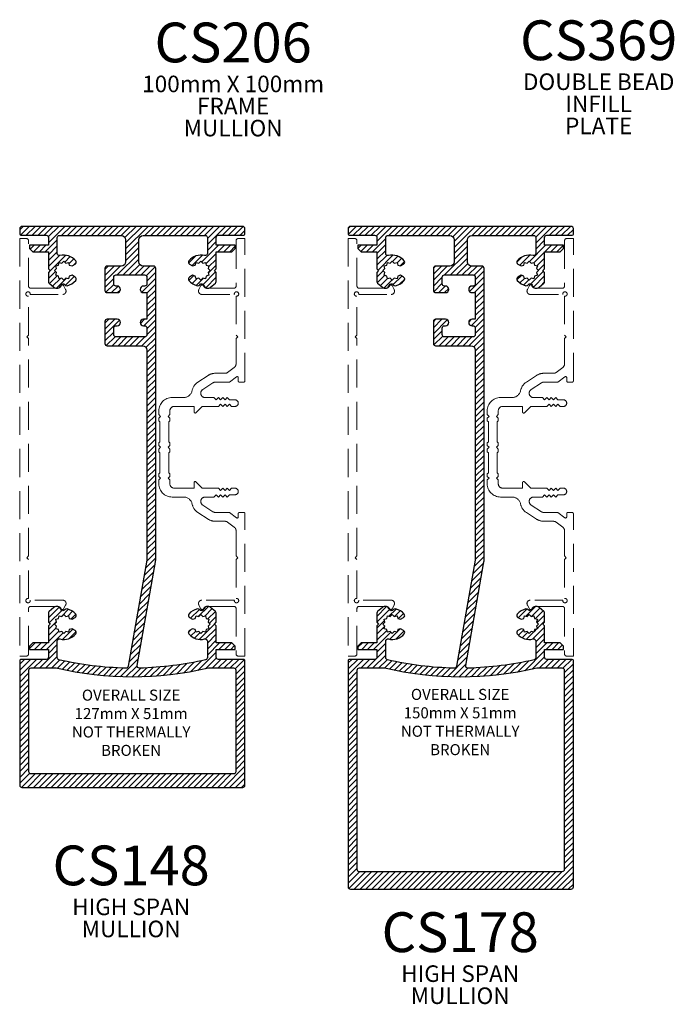
# Model space of a CAD drawing. Units: millimetres. Extents: x 0 to 746, y 3 to 523.
# Drawn here: x 219 to 367, y 3 to 226 of the extents above; entities that cross this region are included whole.
import ezdxf

# ---------------------------------------------------------------- set-up
doc = ezdxf.new("R2010")
doc.units = ezdxf.units.MM
doc.linetypes.add('DASHED2', pattern=[9.524999999999995, 6.349999999999997, -3.174999999999998])
for name, color, linetype in [('CS008', 1, 'Continuous'), ('CS009', 1, 'Continuous'), ('CS148', 1, 'Continuous'), ('CS178', 1, 'Continuous')]:
    doc.layers.add(name, color=color, linetype=linetype)
doc.layers.add('Profile_Hatch', color=14, linetype='Continuous', lineweight=5)
doc.styles.add('Title', font='swissb.ttf')
pattern_1 = [(45, (60.34191726363157, 213.8614195978426), (-0.6735192090801864, 0.6735192090801866), [])]

# ---------------------------------------------------------------- blocks, each defined once
blk = doc.blocks.new('CS008D')
at = {"layer": 'CS008', "linetype": 'DASHED2', "lineweight": 5}
blk.add_lwpolyline([(2.000000000000003, 72.65000000000005), (2.000000000000003, 81.46010205144678, -3.326523605850717), (2.389897948556499, 81.84999999999928), (9.750000000000004, 81.84999999999998, 0.5648616791361472), (10.41318059992838, 82.95027345300296), (9.943194138910437, 83.84010938120117, 0.6195989011839635), (9.406093768414717, 83.82692307692302, -0.2913361405839007), (8.500000000000005, 83.25000000000001), (2.500000000000003, 83.25000000000001, -0.4142135623730951), (2.000000000000003, 83.75000000000001), (2.000000000000003, 94.00000000000001, 0.4142135623730951), (1.500000000000004, 94.50000000000001), (5.3e-15, 94.50000000000001), (0, 5.3e-15), (1.5, 5.3e-15, 0.4142135623730951), (2, 0.5000000000000056), (2, 10.75000000000001, -0.4142135623730951), (2.5, 11.25), (8.5, 11.25, -0.2913361405839066), (9.406093768414726, 10.67307692307694, 0.6195989011839603), (9.943194138910481, 10.65989061879882), (10.41318059992839, 11.54972654699704, 0.5648616791361385), (9.749999999999998, 12.65000000000001), (2.389897948556495, 12.65000000000069, -3.326523605848318), (2, 13.03989794855514), (2, 21.84999999999996), (1.599999999999995, 22.25000000000001), (2, 22.65), (2.000000000000003, 71.84999999999998), (1.599999999999995, 72.25000000000001)], format="xyb", close=True, dxfattribs=at)
blk = doc.blocks.new('CS148')
at = {"layer": 'CS148'}
for points in [[(42.23213356621772, 88.76786643378227), (42.84820034932681, 88.93294103080004), (42.68312575230902, 89.54900781390872), (43.13411793840031, 90), (42.68312575230902, 90.45099218609109), (42.84820034932681, 91.06705896919995), (42.23213356621772, 91.2321335662175), (42.06705896920039, 91.84820034932636), (41.45099218609175, 91.68312575230856), (41.00000000000045, 92.13411793839985), (40.54900781390915, 91.68312575230856), (39.93294103080052, 91.84820034932613), (39.76786643378273, 91.2321335662175), (39.15179965067409, 91.06705896919995), (38.43826230851028, 91.4790199457748, -0.4641530866875402), (38.30297269326229, 92.23070475561168, -0.2909217230516354), (41.87500000000045, 93.38886042793115, 0.4903143948260068), (42.50000000000045, 93.87298334620732), (42.50000000000091, 97.60416360384149, 0.3486821690626281), (42.11340206185649, 98.09113380043163, 0.0516963011357494), (27.12555848376951, 99.98196064298531, 0.473080154420078), (26.62205864491671, 99.39525968969451), (30.76201938253007, 75.91637562453685, -0.043660942908508), (30.79999999999927, 75.48225518036975), (30.79999999999973, 9.5, -0.4142135623730951), (30.29999999999973, 9), (28.00000000000046, 9, 0.4142135623730951), (27.00000000000045, 8), (27.00000000000045, 3.050000000000181, 0.4142135623730951), (28.00000000000046, 2.050000000000181), (42.00000000000088, 2.049999999999954, 0.4142135623730951), (42.50000000000091, 2.549999999999954), (42.50000000000045, 6.127016653792225, 0.4903143948258308), (41.87500000000045, 6.611139572068393, -0.2909217230516388), (38.30297269326229, 7.769295244388331, -0.464153086687471), (38.43826230851028, 8.520980054224992), (39.15179965067409, 8.932941030799839), (39.76786643378273, 8.767866433782501), (39.93294103080052, 8.151799650673407), (40.54900781390915, 8.316874247691201), (41.00000000000045, 7.865882061599902), (41.45099218609175, 8.316874247691201), (42.06705896920039, 8.151799650673407), (42.23213356621772, 8.767866433782046), (42.84820034932681, 8.932941030799839), (42.68312575230902, 9.549007813908927), (43.13411793840031, 9.999999999999773), (42.68312575230902, 10.45099218609107), (42.84820034932681, 11.06705896919971), (42.23213356621772, 11.2321335662175), (42.06705896920039, 11.84820034932636), (41.45099218609129, 11.68312575230834), (41.00000000000045, 12.13411793839987), (40.54900781390915, 11.68312575230834), (39.93294103080052, 11.84820034932636), (39.76786643378273, 11.2321335662175), (39.15179965067409, 11.06705896919971), (38.43826230851028, 11.47901994577455, -0.4641530866876091), (38.30297269326229, 12.23070475561167, -0.1676203542548646), (40.25176691895558, 13.41908573399814, -0.3056146845806596), (40.77137020204371, 13.21290031209878, 0.6149430767390244), (41.65605536332259, 13.33010380622841, -0.5245939336105271), (43.24278760968673, 13.76604444311874), (44.32139380484341, 12.86098638257749, -0.2216946626429313), (44.50000000000045, 12.47796416101801), (44.50000000000045, 10.39999999999986), (44.10000000000036, 9.999999999999773), (44.50000000000045, 9.599999999999678), (44.50000000000045, 5.749999999999772), (48.05000000000018, 5.749999999999772), (48.80000000000018, 4.999999999999771), (48.80000000000018, 4.249999999999771), (44.50000000000045, 4.249999999999771), (44.50000000000045, 2.499999999999772, 0.4142135623730951), (45.00000000000045, 1.999999999999771), (50.75000000000045, 2, -0.4142135623730347), (51.00000000000045, 1.75), (51.00000000000091, 0.5, -0.4142135623730951), (50.50000000000091, 0), (0.5, 0, -0.4142135623730951), (0, 0.5), (4.547e-13, 1.750000000000454, -0.4142135623730617), (0.2500000000004547, 2.000000000000454), (6.000000000000452, 2, 0.4142135623730951), (6.500000000000452, 2.499999999999772), (6.500000000000452, 4.249999999999771), (2.200000000000271, 4.249999999999771), (2.200000000000271, 4.999999999999771), (2.950000000000271, 5.749999999999772), (6.5, 5.749999999999772), (6.500000000000452, 9.599999999999678), (6.900000000000089, 9.999999999999773), (6.500000000000452, 10.39999999999986), (6.500000000000452, 12.47796416101801, -0.2216946626429311), (6.678606195157042, 12.86098638257749), (7.757212390313722, 13.76604444311897, -0.5245939336104489), (9.343944636678316, 13.33010380622841, 0.614943076738936), (10.22862979795672, 13.21290031209878, -0.3056146845806271), (10.74823308104533, 13.41908573399791, -0.1676203542548723), (12.69702730673862, 12.23070475561167, -0.4641530866875402), (12.56173769149018, 11.47901994577478), (11.84820034932681, 11.06705896919971), (11.23213356621772, 11.2321335662175), (11.06705896920039, 11.84820034932636), (10.4509921860913, 11.68312575230834), (10.00000000000045, 12.13411793839987), (9.549007813909157, 11.68312575230834), (8.932941030800519, 11.84820034932636), (8.767866433782729, 11.2321335662175), (8.151799650674093, 11.06705896919971), (8.31687424769143, 10.45099218609107), (7.865882061600586, 9.999999999999773), (8.31687424769143, 9.549007813908927), (8.151799650674093, 8.932941030799839), (8.767866433782729, 8.767866433782046), (8.932941030800519, 8.151799650673407), (9.549007813909157, 8.316874247691201), (10.00000000000045, 7.865882061599902), (10.4509921860913, 8.316874247691201), (11.06705896920039, 8.151799650673407), (11.23213356621772, 8.767866433782501), (11.84820034932681, 8.932941030799839), (12.56173769149018, 8.520980054224992, -0.464153086687471), (12.69702730673862, 7.769295244388331, -0.2909217230516227), (9.125000000000451, 6.611139572068167, 0.490314394825866), (8.500000000000455, 6.127016653792225), (8.5, 2.549999999999954, 0.4142135623730951), (9, 2.049999999999954), (23.00000000000046, 2.049999999999954, 0.4142135623730284), (24.00000000000046, 3.049999999999727), (24.00000000000091, 7.999999999999772, 0.4142135623730951), (23.00000000000091, 8.999999999999773), (19.79999999999973, 8.999999999999773, -0.4142135623730951), (19.29999999999973, 9.499999999999773), (19.29999999999973, 14.5, -0.4142135623730951), (19.79999999999973, 15), (22.04999999999973, 15, -1), (22.04999999999973, 13.5), (21.79999999999973, 13.5, 0.4142135623730951), (21.29999999999973, 13), (21.29999999999973, 11.49999999999977, 0.4142135623730951), (21.79999999999973, 10.99999999999977), (28.29999999999973, 10.99999999999977, 0.4142135623730951), (28.79999999999973, 11.49999999999977), (28.79999999999973, 13, 0.4142135623730951), (28.29999999999973, 13.5), (28.04999999999973, 13.5, -1), (28.04999999999973, 15), (28.79999999999973, 15), (28.79999999999973, 21), (28.04999999999973, 21, -1), (28.04999999999973, 22.50000000000023), (28.29999999999973, 22.5, 0.4142135623730951), (28.79999999999973, 23), (28.79999999999973, 24.5, 0.4142135623730951), (28.29999999999973, 25), (21.79999999999973, 25, 0.4142135623730951), (21.29999999999973, 24.5), (21.29999999999973, 23, 0.4142135623730951), (21.79999999999973, 22.5), (22.04999999999973, 22.5, -1), (22.04999999999973, 21), (19.79999999999973, 21, -0.4142135623730951), (19.29999999999973, 21.5), (19.29999999999973, 26.49999999999977, -0.4142135623730951), (19.79999999999973, 26.99999999999977), (27.80000000000018, 26.99999999999977, 0.4142135623730951), (28.80000000000018, 27.99999999999978), (28.79999999999973, 75.48225518036541, 0.0436609429085111), (28.79240387650589, 75.56907926919894), (24.55991447725501, 99.57271945089607, 0.3695554152362284), (24.05766531278141, 99.98579842297043, 0.0523234675966252), (8.886597938144403, 98.09113380043095, 0.3486821690624749), (8.500000000000455, 97.60416360384102), (8.500000000000455, 93.87298334620732, 0.490314394825866), (9.125000000000451, 93.38886042793136, -0.2909217230516386), (12.69702730673862, 92.23070475561144, -0.4641530866875402), (12.56173769149018, 91.47901994577455), (11.84820034932681, 91.06705896919995), (11.23213356621772, 91.2321335662175), (11.06705896920039, 91.84820034932613), (10.4509921860913, 91.68312575230856), (10.00000000000045, 92.13411793839985), (9.549007813909157, 91.68312575230856), (8.932941030800519, 91.84820034932636), (8.767866433782729, 91.2321335662175), (8.151799650674093, 91.06705896919995), (8.31687424769143, 90.45099218609109), (7.865882061600586, 90), (8.31687424769143, 89.54900781390872), (8.151799650674093, 88.93294103080004), (8.767866433782729, 88.76786643378227), (8.932941030800519, 88.15179965067362), (9.549007813909157, 88.31687424769119), (10.00000000000045, 87.86588206160013), (10.4509921860913, 88.31687424769119), (11.06705896920039, 88.15179965067362), (11.23213356621772, 88.76786643378227), (11.84820034932681, 88.93294103080004), (12.56173769149018, 88.52098005422499, -0.464153086687263), (12.69702730673862, 87.76929524438832, -0.1676203542548718), (10.74823308104533, 86.58091426600163, -0.3056146845808074), (10.22862979795672, 86.78709968790078, 0.614943076738866), (9.343944636678316, 86.6698961937716, -0.5245939336105045), (7.757212390313722, 86.23395555688103), (6.678606195157042, 87.1390136174225, -0.2216946626429311), (6.500000000000452, 87.52203583898198), (6.500000000000452, 89.59999999999991), (6.900000000000089, 90), (6.500000000000452, 90.39999999999986), (6.5, 94.25), (2.950000000000271, 94.25), (2.200000000000271, 95), (2.200000000000271, 95.75000000000001), (6.500000000000452, 95.75000000000001), (6.500000000000452, 97.5, 0.4142135623730951), (6.000000000000452, 98), (0.25, 98, -0.4142135623730974), (0, 98.25000000000001), (4.547e-13, 126.5000000000002, -0.4142135623730951), (0.5000000000004547, 127.0000000000002), (50.5, 127.0000000000002, -0.4142135623730951), (51, 126.5000000000002), (51.00000000000091, 98.25000000000024, -0.414213562373102), (50.75000000000091, 98.00000000000023), (45.00000000000045, 98, 0.4142135623730951), (44.50000000000045, 97.5), (44.50000000000045, 95.75000000000001), (48.80000000000018, 95.75000000000001), (48.80000000000018, 95), (48.05000000000018, 94.25), (44.50000000000045, 94.25), (44.50000000000045, 90.39999999999986), (44.10000000000036, 90), (44.50000000000045, 89.59999999999991), (44.50000000000045, 87.52203583898198, -0.2216946626429311), (44.32139380484341, 87.1390136174225), (43.24278760968673, 86.23395555688103, -0.5245939336105283), (41.65605536332214, 86.6698961937716, 0.6149430767388137), (40.77137020204418, 86.78709968790052, -0.3056146845807294), (40.25176691895558, 86.58091426600141, -0.1676203542548696), (38.30297269326229, 87.76929524438832, -0.4641530866873647), (38.43826230851028, 88.52098005422476), (39.15179965067409, 88.93294103080004), (39.76786643378273, 88.76786643378227), (39.93294103080052, 88.15179965067362), (40.54900781390915, 88.31687424769119), (41.00000000000045, 87.86588206160013), (41.45099218609129, 88.31687424769119), (42.06705896920039, 88.15179965067362)], [(48.5, 100), (42.73368793961435, 100, 0.1160517706371114), (8.266312060388827, 99.99999999999979), (2.5, 100, -0.4142135623730951), (2, 100.5), (2, 123.3500000000001, -0.4142135623730951), (2.5, 123.8500000000001), (48.50000000000045, 123.8500000000001, -0.4142135623730951), (49.00000000000045, 123.3500000000001), (49, 100.5, -0.4142135623730951)]]:
    blk.add_lwpolyline(points, format="xyb", close=True, dxfattribs=at)
blk = doc.blocks.new('CS178')
at = {"layer": 'CS178'}
for points in [[(28.04999999999962, 22.50000000000023), (28.29999999999963, 22.5, 0.4142135623730951), (28.79999999999963, 23), (28.79999999999963, 24.5, 0.4142135623730951), (28.29999999999963, 25), (21.79999999999962, 25, 0.4142135623730951), (21.29999999999962, 24.5), (21.29999999999962, 23, 0.4142135623730951), (21.79999999999962, 22.5), (22.04999999999962, 22.5, -1), (22.04999999999962, 21), (19.79999999999962, 21, -0.4142135623730951), (19.29999999999962, 21.5), (19.29999999999962, 26.49999999999978, -0.4142135623730951), (19.79999999999962, 26.99999999999978), (27.79999999999985, 26.99999999999977, 0.4142135623730951), (28.79999999999985, 27.99999999999978), (28.79999999999963, 75.48225518036541, 0.043660942908512), (28.79240387650578, 75.56907926919894), (24.5599144772549, 99.57271945089607, 0.3695554152362178), (24.05766531278131, 99.98579842297043, 0.0523234675966252), (8.886597938144302, 98.09113380043095, 0.3486821690624749), (8.500000000000124, 97.60416360384102), (8.500000000000124, 93.87298334620732, 0.4903143948258616), (9.125000000000123, 93.38886042793136, -0.2909217230516372), (12.69702730673829, 92.23070475561144, -0.4641530866875447), (12.56173769149008, 91.47901994577455), (11.84820034932648, 91.06705896919995), (11.23213356621762, 91.2321335662175), (11.06705896920006, 91.84820034932613), (10.45099218609119, 91.68312575230856), (10.00000000000012, 92.13411793839985), (9.549007813908826, 91.68312575230856), (8.93294103080019, 91.84820034932636), (8.767866433782626, 91.2321335662175), (8.151799650673762, 91.06705896919995), (8.316874247691327, 90.45099218609109), (7.865882061600254, 90), (8.316874247691327, 89.54900781390872), (8.151799650673762, 88.93294103080004), (8.767866433782626, 88.76786643378227), (8.93294103080019, 88.15179965067362), (9.549007813909052, 88.31687424769119), (10.00000000000012, 87.86588206160013), (10.45099218609119, 88.31687424769119), (11.06705896920006, 88.15179965067362), (11.23213356621762, 88.76786643378227), (11.84820034932648, 88.93294103080004), (12.56173769149008, 88.52098005422499, -0.4641530866872686), (12.69702730673829, 87.76929524438832, -0.1676203542548728), (10.74823308104499, 86.58091426600163, -0.3056146845808074), (10.22862979795662, 86.78709968790078, 0.6149430767388601), (9.343944636678213, 86.6698961937716, -0.5245939336104946), (7.75721239031362, 86.23395555688103), (6.678606195156941, 87.1390136174225, -0.2216946626429296), (6.500000000000124, 87.52203583898198), (6.500000000000124, 89.59999999999991), (6.899999999999987, 90), (6.500000000000124, 90.39999999999986), (6.499999999999896, 94.25), (2.950000000000168, 94.25), (2.200000000000168, 95), (2.200000000000168, 95.75000000000001), (6.500000000000124, 95.75000000000001), (6.500000000000124, 97.5, 0.4142135623730951), (6.000000000000124, 98), (0.249999999999897, 98, -0.4142135623730951), (-1.03e-13, 98.25000000000001), (-5.33e-14, 110.1374777175606), (1.243e-13, 149.5, -0.4142135623730951), (0.5000000000001243, 150), (50.4999999999999, 150, -0.4142135623730951), (50.99999999999989, 149.5), (51.00000000000058, 98.25000000000024, -0.4142135623730951), (50.75000000000057, 98.00000000000023), (45.0000000000001, 98, 0.4142135623730951), (44.5000000000001, 97.5), (44.5000000000001, 95.75000000000001), (48.80000000000006, 95.75000000000001), (48.80000000000006, 95), (48.05000000000006, 94.25), (44.50000000000033, 94.25), (44.5000000000001, 90.39999999999986), (44.10000000000025, 90), (44.5000000000001, 89.59999999999991), (44.5000000000001, 87.52203583898198, -0.2216946626429282), (44.32139380484328, 87.1390136174225), (43.24278760968661, 86.23395555688103, -0.5245939336105372), (41.65605536332181, 86.6698961937716, 0.614943076738788), (40.77137020204385, 86.78709968790052, -0.3056146845807305), (40.25176691895524, 86.58091426600141, -0.1676203542548695), (38.30297269326197, 87.76929524438832, -0.4641530866873647), (38.43826230851018, 88.52098005422476), (39.15179965067377, 88.93294103080004), (39.76786643378264, 88.76786643378227), (39.9329410308002, 88.15179965067362), (40.54900781390904, 88.31687424769119), (41.00000000000012, 87.86588206160013), (41.45099218609121, 88.31687424769119), (42.06705896920006, 88.15179965067362), (42.2321335662176, 88.76786643378227), (42.84820034932645, 88.93294103080004), (42.68312575230891, 89.54900781390872), (43.13411793839997, 90), (42.68312575230891, 90.45099218609109), (42.84820034932645, 91.06705896919995), (42.2321335662176, 91.2321335662175), (42.06705896920006, 91.84820034932636), (41.45099218609142, 91.68312575230856), (41.00000000000012, 92.13411793839985), (40.54900781390904, 91.68312575230856), (39.9329410308002, 91.84820034932613), (39.76786643378264, 91.2321335662175), (39.15179965067377, 91.06705896919995), (38.43826230851018, 91.4790199457748, -0.464153086687548), (38.30297269326197, 92.23070475561168, -0.2909217230516348), (41.87500000000013, 93.38886042793115, 0.4903143948260026), (42.50000000000013, 93.87298334620732), (42.50000000000079, 97.60416360384149, 0.3486821690626049), (42.11340206185639, 98.09113380043163, 0.0516963011357494), (27.12555848376942, 99.98196064298531, 0.4730801544200833), (26.62205864491661, 99.39525968969451), (30.76201938252973, 75.91637562453685, -0.043660942908508), (30.79999999999917, 75.48225518036975), (30.79999999999939, 9.5, -0.4142135623730951), (30.29999999999939, 9), (28.00000000000034, 9, 0.4142135623730951), (27.00000000000035, 8), (27.00000000000035, 3.050000000000181, 0.4142135623730951), (28.00000000000034, 2.050000000000181), (42.00000000000057, 2.049999999999954, 0.4142135623730951), (42.50000000000055, 2.549999999999954), (42.50000000000009, 6.127016653792225, 0.4903143948258288), (41.87500000000009, 6.611139572068393, -0.2909217230516395), (38.30297269326195, 7.769295244388331, -0.4641530866874525), (38.43826230851016, 8.520980054224992), (39.15179965067375, 8.932941030799839), (39.76786643378261, 8.767866433782501), (39.93294103080018, 8.151799650673407), (40.54900781390904, 8.316874247691201), (41.00000000000011, 7.865882061599902), (41.45099218609139, 8.316874247691201), (42.06705896920005, 8.151799650673407), (42.2321335662176, 8.767866433782046), (42.84820034932645, 8.932941030799839), (42.68312575230891, 9.549007813908927), (43.13411793839997, 9.999999999999773), (42.68312575230891, 10.45099218609107), (42.84820034932645, 11.06705896919971), (42.2321335662176, 11.2321335662175), (42.06705896920005, 11.84820034932636), (41.45099218609117, 11.68312575230834), (41.00000000000011, 12.13411793839987), (40.54900781390904, 11.68312575230834), (39.93294103080018, 11.84820034932636), (39.76786643378261, 11.2321335662175), (39.15179965067375, 11.06705896919971), (38.43826230851016, 11.47901994577455, -0.4641530866876372), (38.30297269326195, 12.23070475561167, -0.1676203542548649), (40.25176691895524, 13.41908573399814, -0.3056146845806596), (40.77137020204339, 13.21290031209878, 0.614943076739007), (41.65605536332225, 13.33010380622841, -0.5245939336105291), (43.24278760968661, 13.76604444311874), (44.32139380484328, 12.86098638257749, -0.2216946626429298), (44.5000000000001, 12.47796416101801), (44.5000000000001, 10.39999999999986), (44.10000000000025, 9.999999999999773), (44.5000000000001, 9.599999999999678), (44.50000000000033, 5.749999999999772), (48.05000000000006, 5.749999999999772), (48.80000000000006, 4.999999999999771), (48.80000000000006, 4.249999999999771), (44.5000000000001, 4.249999999999771), (44.5000000000001, 2.499999999999772, 0.4142135623730951), (45.0000000000001, 1.999999999999771), (50.7500000000001, 2, -0.4142135623730951), (51.00000000000012, 1.75), (51.00000000000058, 0.5, -0.4142135623730951), (50.50000000000057, 0), (0.4999999999998901, 0, -0.4142135623730951), (-1.101e-13, 0.5), (3.446e-13, 1.750000000000454, -0.4142135623730951), (0.2500000000003446, 2.000000000000454), (6.000000000000117, 2, 0.4142135623730951), (6.500000000000117, 2.499999999999772), (6.500000000000117, 4.249999999999771), (2.200000000000162, 4.249999999999771), (2.200000000000162, 4.999999999999771), (2.950000000000162, 5.749999999999772), (6.499999999999888, 5.749999999999772), (6.500000000000117, 9.599999999999678), (6.89999999999998, 9.999999999999773), (6.500000000000117, 10.39999999999986), (6.500000000000117, 12.47796416101801, -0.2216946626429313), (6.678606195156932, 12.86098638257749), (7.757212390313616, 13.76604444311897, -0.5245939336104481), (9.343944636677977, 13.33010380622841, 0.6149430767389312), (10.22862979795662, 13.21290031209878, -0.3056146845806203), (10.74823308104499, 13.41908573399791, -0.1676203542548723), (12.69702730673828, 12.23070475561167, -0.4641530866875466), (12.56173769149007, 11.47901994577478), (11.84820034932648, 11.06705896919971), (11.23213356621761, 11.2321335662175), (11.06705896920005, 11.84820034932636), (10.45099218609119, 11.68312575230834), (10.00000000000011, 12.13411793839987), (9.549007813909046, 11.68312575230834), (8.932941030800182, 11.84820034932636), (8.767866433782615, 11.2321335662175), (8.151799650673755, 11.06705896919971), (8.31687424769132, 10.45099218609107), (7.865882061600247, 9.999999999999773), (8.31687424769132, 9.549007813908927), (8.151799650673755, 8.932941030799839), (8.767866433782615, 8.767866433782046), (8.932941030800182, 8.151799650673407), (9.54900781390882, 8.316874247691201), (10.00000000000011, 7.865882061599902), (10.45099218609119, 8.316874247691201), (11.06705896920005, 8.151799650673407), (11.23213356621761, 8.767866433782501), (11.84820034932648, 8.932941030799839), (12.56173769149007, 8.520980054224992, -0.4641530866874556), (12.69702730673828, 7.769295244388331, -0.2909217230516224), (9.125000000000117, 6.611139572068167, 0.4903143948258668), (8.500000000000117, 6.127016653792225), (8.49999999999989, 2.549999999999954, 0.4142135623730951), (8.99999999999989, 2.049999999999954), (23.00000000000012, 2.049999999999954, 0.4142135623730284), (24.00000000000012, 3.049999999999727), (24.00000000000057, 7.999999999999772, 0.4142135623730951), (23.00000000000057, 8.999999999999773), (19.79999999999962, 8.999999999999773, -0.4142135623730951), (19.29999999999962, 9.499999999999773), (19.29999999999962, 14.5, -0.4142135623730951), (19.79999999999962, 15), (22.04999999999962, 15, -1), (22.04999999999962, 13.5), (21.79999999999962, 13.5, 0.4142135623730951), (21.29999999999962, 13), (21.29999999999962, 11.49999999999977, 0.4142135623730951), (21.79999999999962, 10.99999999999977), (28.29999999999963, 10.99999999999977, 0.4142135623730951), (28.79999999999963, 11.49999999999977), (28.79999999999963, 13, 0.4142135623730951), (28.29999999999963, 13.5), (28.04999999999962, 13.5, -1), (28.04999999999962, 15), (28.79999999999963, 15), (28.79999999999951, 16), (28.79999999999951, 20), (28.79999999999939, 21), (28.04999999999962, 21, -1)], [(8.266312060389179, 99.99999999999979), (2.500000000000123, 100, -0.4142135623730951), (2.000000000000123, 100.5), (2.00000000000035, 145.4999999999999, -0.4142135623730931), (2.500000000000351, 145.9999999999999), (48.50000000000058, 146, -0.4142135623730971), (49.00000000000058, 145.5), (49.00000000000034, 100.5, -0.4142135623730951), (48.50000000000034, 100), (42.73368793961447, 100, 0.1160517706371116)]]:
    blk.add_lwpolyline(points, format="xyb", close=True, dxfattribs=at)
blk = doc.blocks.new('CS009D')
at = {"layer": 'CS009', "linetype": 'DASHED2', "lineweight": 5}
blk.add_lwpolyline([(6.5, 36.49999999998114), (6, 35.99999999998114), (5.5, 36.49999999998114), (5, 35.99999999998114), (4.5, 36.49999999998114), (4, 35.99999999998114), (3.500000000000001, 36.49999999998114), (2.250000000000003, 36.49999999998114, -1), (2.250000000000003, 37.99999999998114), (3.000000000000003, 37.99999999998114), (3.500000000000001, 37.49999999998113), (4, 37.99999999998114), (4.5, 37.49999999998113), (5, 37.99999999998114), (5.5, 37.49999999998113), (6, 37.99999999998114), (9.646446609406668, 37.9999999999811), (11.07322330470336, 39.4267766952778, -0.6681786379192988), (11.5, 39.24999999998116), (11.50000000000003, 37.99999999998114), (16, 37.99999999998114, 0.4142135623730951), (17, 38.99999999998114), (16.99999999999997, 39.84999999998112), (17.40000000000001, 40.24999999998111), (17, 40.64999999998113), (17, 41.2499999999811), (17.25, 41.49999999998111), (17.25, 45.99999999998114), (17, 46.2499999999811), (16.99999999999997, 46.84999999999996), (17.40000000000001, 47.24999999999996), (16.99999999999997, 47.64999999999999), (17, 48.25000000001884), (17.25000000000023, 48.50000000001907), (17.25000000000002, 53.00000000001881), (17, 53.25000000001882), (16.99999999999997, 53.85000000001884), (17.40000000000001, 54.25000000001881), (17, 54.65000000001886), (17, 55.50000000001881, 0.4142135623730951), (16, 56.50000000001881), (11.50000000000003, 56.50000000001881), (11.5, 55.25000000001881, -0.6681786379192988), (11.07322330470336, 55.07322330472217), (9.646446609406699, 56.50000000001885), (5.999999999999975, 56.50000000001881), (5.500000000000002, 57.00000000001882), (5.000000000000001, 56.50000000001881), (4.500000000000001, 57.00000000001882), (4.000000000000001, 56.50000000001881), (3.500000000000003, 57.00000000001882), (3.000000000000003, 56.50000000001881), (2.250000000000003, 56.50000000001881, -1), (2.250000000000003, 58.00000000001881), (3.500000000000003, 58.00000000001881), (4.000000000000001, 58.50000000001881), (4.500000000000001, 58.00000000001881), (5.000000000000001, 58.50000000001881), (5.500000000000002, 58.00000000001881), (6.000000000000002, 58.50000000001881), (6.500000000000002, 58.00000000001881), (7.000000000000002, 58.50000000001881), (9.001156960835601, 58.50000000001881, 0.7467354177837234), (9.545795995850627, 60.33867056796424), (7.235998550128742, 61.83867056796422, 0.1449930994916341), (6.691359515113718, 62.00000000001882), (3.500000000000003, 62.00000000001882), (1.90045375578801, 63.20534455067146, 0.6188187767187899), (1.500000000000003, 63.00568567315964), (1.500000000000003, 62.25000000001881, -0.4142135623730951), (1.250000000000001, 62.00000000001882), (0.2500000000000035, 62.00000000001882, -0.4142135623730951), (3.6e-15, 62.25000000001881), (7.1e-15, 94.49999999999993), (1.500000000000006, 94.49999999999993, -0.4142135623730951), (2.000000000000005, 93.99999999999996), (2.000000000000003, 83.74999999999991, 0.4142135623730951), (2.500000000000003, 83.24999999999993), (8.500000000000005, 83.24999999999993, 0.2901732116763671), (9.404270811616902, 83.82304063512117, -0.6245413551926454), (9.943152189935637, 83.84012922608918), (10.41317091492261, 82.95029178922822, -0.5648707969436547), (9.750000000000004, 81.84999999999995), (2.389897948556725, 81.85000000000036, 3.326523605837456), (2.000000000000003, 81.46010205144127), (2.000000000000003, 72.64999999999996), (1.599999999999995, 72.24999999999993), (2.000000000000003, 71.84999999999995), (2.000000000000003, 66.13318399953886, 0.2354687434833247), (2.398184976847945, 65.33454848949157), (3.901970935354146, 64.20136448997152, 0.1628603417903407), (4.503785958506203, 64.00000000001882), (6.691359515113776, 64.00000000001882, -0.1449930994916353), (8.325276620158878, 63.5160117038551), (10.63507406588073, 62.01601170385504, -0.201013551333448), (11.94054465217528, 60.1000000000188, 0.3563939586925997), (13.90013644640182, 58.50000000001881), (16.50000000000003, 58.50000000001881, -0.4142135623730951), (19.50000000000003, 55.50000000001881), (19.50000000000003, 54.65000000001886), (19.1, 54.25000000001881), (19.49999999999997, 53.85000000001884), (19.5, 53.25000000001886), (19.25000000000002, 53.00000000001888), (19.25000000000022, 48.50000000001863), (19.5, 48.25000000001884), (19.5, 47.64999999999997), (19.1, 47.24999999999996), (19.5, 46.84999999999996), (19.5, 46.2499999999811), (19.25000000000022, 45.99999999998135), (19.25000000000002, 41.49999999998107), (19.5, 41.24999999998109), (19.49999999999997, 40.64999999998113), (19.1, 40.24999999998111), (19.50000000000003, 39.84999999998112), (19.50000000000003, 38.99999999998114, -0.4142135623730951), (16.50000000000003, 35.99999999998114), (13.90013644640309, 35.99999999998114, 0.3563939586925588), (11.94054465217646, 34.39999999998145, -0.2010135513334219), (10.63507406588179, 32.48398829614556), (8.325276620158848, 30.9839882961449, -0.1449930994916357), (6.691359515113775, 30.49999999998116), (4.503785958506201, 30.49999999998113, 0.1628603417903429), (3.901970935354142, 30.29863551002842), (2.398184976847945, 29.16545151050838, 0.2354687434833247), (2, 28.36681600046109), (2, 22.64999999999998), (1.599999999999994, 22.25), (2, 21.84999999999996), (2, 13.03989794855833, 3.326523605838163), (2.389897948556708, 12.64999999999963), (9.75, 12.64999999999998, -0.56487079694366), (10.41317091492256, 11.54970821077171), (9.943152189935631, 10.65987077391077, -0.6245413551926743), (9.404270811616897, 10.67695936487879, 0.2901732116763645), (8.5, 11.25), (2.5, 11.25, 0.4142135623730951), (2, 10.75), (2, 0.5, -0.4142135623730951), (1.5, 0), (0, 0), (3.6e-15, 32.24999999998117, -0.4142135623730951), (0.2500000000000035, 32.49999999998117), (1.250000000000001, 32.49999999998114, -0.4142135623730951), (1.500000000000003, 32.24999999998114), (1.500000000000003, 31.49431432684028, 0.6188187767188013), (1.90045375578801, 31.29465544932846), (3.500000000000001, 32.49999999998113), (6.691359515113717, 32.49999999998113, 0.1449930994916361), (7.235998550128742, 32.6613294320357), (9.545795995851748, 34.16132943203645, 0.7467354177838229), (9.001156960836466, 35.99999999998187), (7, 35.99999999998114)], format="xyb", close=True, dxfattribs=at)

msp = doc.modelspace()

# ---------------------------------------------------------------- hatches: boundary and pattern name
at = {"layer": 'Profile_Hatch'}
h = msp.add_hatch(dxfattribs=at)
h.set_pattern_fill('ANSI31', color=256, scale=0.3, style=0)
h.set_pattern_definition(pattern_1)
h.paths.add_polyline_path([(247.2864276851318, 154.3089821694442), (240.7864276851317, 154.3089821694442, -0.4142135623730951), (240.2864276851317, 154.8089821694442), (240.2864276851317, 156.3089821694442, -0.4142135623730951), (240.7864276851317, 156.8089821694442), (241.0364276851317, 156.8089821694442, 1), (241.0364276851317, 158.3089821694442), (238.7864276851317, 158.3089821694442, 0.4142135623730951), (238.2864276851317, 157.8089821694442), (238.2864276851317, 152.8089821694444, 0.4142135623730951), (238.7864276851317, 152.3089821694444), (246.7864276851322, 152.3089821694444, -0.4142135623730974), (247.7864276851322, 151.3089821694444), (247.7864276851317, 103.7829826573154), (243.546342162387, 79.7362627185481, -0.3695554152362284), (243.0440929979134, 79.32318374647377, -0.0523234675966252), (227.8730256232764, 81.21784836901325, -0.3486821690623953), (227.4864276851324, 81.70481856560305), (227.4864276851324, 85.4359988232369, -0.4903143948258659), (228.1114276851325, 85.92012174151284, 0.2909217230516386), (231.6834549918706, 87.07827741383278, 0.4641530866875222), (231.5481653766223, 87.82996222366965), (230.8346280344588, 88.24192320024429), (230.2185612513497, 88.0768486032267), (230.0534866543324, 87.46078182011809), (229.4374198712233, 87.6258564171357), (228.9864276851325, 87.17486423104435), (228.5354354990412, 87.6258564171357), (227.9193687159325, 87.46078182011784), (227.7542941189148, 88.0768486032267), (227.1382273358061, 88.24192320024429), (227.3033019328234, 88.85798998335316), (226.8523097467326, 89.30898216944422), (227.3033019328234, 89.7599743555355), (227.1382273358061, 90.37604113864415), (227.7542941189147, 90.54111573566195), (227.9193687159325, 91.15718251877058), (228.5354354990412, 90.99210792175305), (228.9864276851325, 91.44310010784407), (229.4374198712233, 90.99210792175305), (230.0534866543324, 91.15718251877058), (230.2185612513497, 90.54111573566195), (230.8346280344588, 90.37604113864415), (231.5481653766222, 90.78800211521921, 0.464153086687263), (231.6834549918706, 91.53968692505586, 0.1676203542548718), (229.7346607661773, 92.7280679034426, 0.3056146845808074), (229.2150574830888, 92.52188248154344, -0.614943076738866), (228.3303723218103, 92.63908597567263, 0.5245939336104444), (226.7436400754459, 93.0750266125633), (225.6650338802891, 92.16996855202171, 0.2216946626428565), (225.4864276851325, 91.78694633046234), (225.4864276851325, 89.70898216944433), (225.886427685132, 89.30898216944422), (225.4864276851325, 88.90898216944434), (225.486427685132, 85.05898216944419), (221.9364276851323, 85.05898216944419), (221.1864276851323, 84.30898216944422), (221.1864276851323, 83.55898216944423), (225.4864276851325, 83.55898216944423), (225.4864276851325, 81.80898216944422, -0.4142135623730951), (224.9864276851325, 81.30898216944419), (219.236427685132, 81.30898216944419, 0.4142135623730974), (218.986427685132, 81.05898216944423), (218.9864276851324, 52.80898216944398, 0.4142135623730951), (219.4864276851324, 52.308982169444), (269.486427685132, 52.308982169444, 0.4142135623730784), (269.986427685132, 52.80898216944397), (269.9864276851329, 81.058982169444, 0.414213562373102), (269.7364276851329, 81.308982169444), (263.9864276851325, 81.30898216944419, -0.4142135623730951), (263.4864276851325, 81.80898216944422), (263.4864276851325, 83.55898216944423), (267.7864276851323, 83.55898216944423), (267.7864276851322, 84.30898216944422), (267.0364276851322, 85.05898216944419), (263.4864276851325, 85.05898216944419), (263.4864276851325, 88.90898216944434), (263.0864276851324, 89.30898216944422), (263.4864276851325, 89.70898216944433), (263.4864276851325, 91.78694633046223, 0.2216946626427569), (263.3078214899757, 92.16996855202149), (262.2292152948187, 93.0750266125632, 0.5245939336105283), (260.6424830484542, 92.63908597567263, -0.6149430767388137), (259.7577978871762, 92.52188248154371, 0.3056146845807295), (259.2381946040876, 92.7280679034428, 0.1676203542548696), (257.2894003783943, 91.53968692505586, 0.4641530866874544), (257.4246899936424, 90.7880021152194), (258.1382273358061, 90.37604113864415), (258.7542941189147, 90.54111573566195), (258.9193687159326, 91.15718251877058), (259.5354354990411, 90.99210792175305), (259.9864276851324, 91.44310010784415), (260.4374198712232, 90.99210792175305), (261.0534866543324, 91.15718251877058), (261.2185612513497, 90.54111573566195), (261.8346280344588, 90.37604113864415), (261.669553437441, 89.7599743555355), (262.1205456235324, 89.30898216944422), (261.6695534374411, 88.85798998335308), (261.8346280344588, 88.24192320024429), (261.2185612513497, 88.0768486032267), (261.0534866543325, 87.46078182011784), (260.4374198712236, 87.6258564171357), (259.9864276851325, 87.17486423104435), (259.5354354990411, 87.6258564171357), (258.9193687159325, 87.46078182011809), (258.7542941189148, 88.0768486032267), (258.1382273358062, 88.24192320024429), (257.4246899936423, 87.82996222366945, 0.46415308668754), (257.2894003783943, 87.07827741383255, 0.2909217230516352), (260.8614276851325, 85.92012174151304, -0.4903143948258304), (261.4864276851325, 85.43599882323718), (261.4864276851329, 81.70481856560275, -0.3486821690626281), (261.0998297469885, 81.21784836901261, -0.0516963011357494), (246.1119861689015, 79.3270215264589, -0.4730801544200573), (245.6084863300487, 79.9137224797497), (249.7484470676621, 103.3926065449074, 0.0436609429083614), (249.7864276851313, 103.826726989073), (249.7864276851317, 169.8089821694442, 0.4142135623730951), (249.2864276851317, 170.3089821694442), (246.9864276851325, 170.3089821694442, -0.4142135623730951), (245.9864276851325, 171.3089821694442), (245.9864276851325, 176.258982169444, -0.4142135623730869), (246.9864276851324, 177.258982169444), (260.9864276851329, 177.2589821694442, -0.4142135623731326), (261.4864276851329, 176.7589821694442), (261.4864276851325, 173.181965515652, -0.4903143948258308), (260.8614276851325, 172.6978425973758, 0.2909217230516386), (257.2894003783943, 171.5396869250559, 0.4641530866876633), (257.4246899936426, 170.788002115219), (258.1382273358061, 170.3760411386444), (258.7542941189148, 170.5411157356617), (258.9193687159325, 171.1571825187708), (259.5354354990412, 170.992107921753), (259.9864276851325, 171.4431001078443), (260.4374198712238, 170.992107921753), (261.0534866543324, 171.1571825187708), (261.2185612513499, 170.5411157356621), (261.8346280344588, 170.3760411386444), (261.6695534374411, 169.7599743555353), (262.1205456235324, 169.3089821694444), (261.6695534374411, 168.8579899833531), (261.8346280344588, 168.2419232002445), (261.2185612513497, 168.0768486032267), (261.0534866543324, 167.4607818201178), (260.4374198712232, 167.6258564171359), (259.9864276851325, 167.1748642310443), (259.5354354990412, 167.6258564171359), (258.9193687159325, 167.4607818201178), (258.7542941189148, 168.0768486032267), (258.1382273358061, 168.2419232002445), (257.4246899936423, 167.8299622236696, 0.4641530866876093), (257.2894003783943, 167.0782774138325, 0.1676203542548646), (259.2381946040876, 165.889896435446, 0.3056146845806595), (259.7577978871759, 166.0960818573454, -0.6149430767390245), (260.6424830484546, 165.9788783632158, 0.5245939336104102), (262.2292152948185, 165.5429377263252), (263.3078214899754, 166.4479957868666, 0.2216946626431139), (263.4864276851325, 166.8310180084265), (263.4864276851325, 168.9089821694443), (263.0864276851324, 169.3089821694444), (263.4864276851325, 169.7089821694445), (263.4864276851325, 173.5589821694444), (267.0364276851322, 173.5589821694444), (267.7864276851323, 174.3089821694444), (267.7864276851323, 175.0589821694444), (263.4864276851325, 175.0589821694444), (263.4864276851325, 176.8089821694444, -0.4142135623731117), (263.9864276851325, 177.3089821694444), (269.7364276851325, 177.3089821694442, 0.41421356237296), (269.9864276851325, 177.5589821694441), (269.9864276851329, 178.8089821694442, 0.4142135623730951), (269.4864276851329, 179.3089821694442), (219.486427685132, 179.3089821694442, 0.4142135623732033), (218.986427685132, 178.808982169444), (218.9864276851325, 177.5589821694437, 0.4142135623731284), (219.2364276851325, 177.3089821694437), (224.9864276851325, 177.3089821694442, -0.4142135623731618), (225.4864276851325, 176.8089821694443), (225.4864276851324, 175.0589821694444), (221.1864276851323, 175.0589821694444), (221.1864276851323, 174.3089821694444), (221.9364276851323, 173.5589821694444), (225.486427685132, 173.5589821694444), (225.4864276851324, 169.7089821694445), (225.8864276851321, 169.3089821694444), (225.4864276851324, 168.9089821694443), (225.4864276851325, 166.8310180084262, 0.2216946626430148), (225.6650338802892, 166.4479957868666), (226.7436400754458, 165.5429377263252, 0.5245939336104489), (228.3303723218103, 165.9788783632158, -0.6149430767389359), (229.2150574830888, 166.0960818573454, 0.3056146845806271), (229.7346607661773, 165.8898964354463, 0.1676203542548723), (231.6834549918706, 167.0782774138325, 0.4641530866873837), (231.5481653766224, 167.8299622236693), (230.8346280344588, 168.2419232002445), (230.2185612513497, 168.0768486032267), (230.0534866543324, 167.4607818201178), (229.4374198712233, 167.6258564171359), (228.9864276851325, 167.1748642310443), (228.5354354990412, 167.6258564171359), (227.9193687159326, 167.4607818201178), (227.7542941189148, 168.0768486032267), (227.1382273358061, 168.2419232002445), (227.3033019328234, 168.8579899833531), (226.8523097467326, 169.3089821694444), (227.3033019328234, 169.7599743555353), (227.1382273358061, 170.3760411386444), (227.7542941189147, 170.5411157356621), (227.9193687159325, 171.1571825187708), (228.5354354990411, 170.992107921753), (228.9864276851325, 171.4431001078443), (229.4374198712233, 170.992107921753), (230.0534866543324, 171.1571825187708), (230.2185612513498, 170.5411157356617), (230.8346280344589, 170.3760411386444), (231.5481653766222, 170.7880021152192, 0.464153086687471), (231.6834549918706, 171.5396869250559, 0.2909217230516228), (228.1114276851325, 172.697842597376, -0.4903143948258223), (227.4864276851324, 173.1819655156519), (227.486427685132, 176.7589821694443, -0.4142135623730951), (227.986427685132, 177.2589821694442), (241.9864276851324, 177.2589821694442, -0.414213562373068), (242.9864276851325, 176.2589821694444), (242.9864276851329, 171.3089821694444, -0.4142135623730951), (241.9864276851329, 170.3089821694444), (238.7864276851317, 170.3089821694444, 0.4142135623730951), (238.2864276851317, 169.8089821694444), (238.2864276851317, 164.8089821694442, 0.4142135623730951), (238.7864276851317, 164.3089821694442), (241.0364276851317, 164.3089821694442, 1), (241.0364276851317, 165.8089821694442), (240.7864276851317, 165.8089821694442, -0.4142135623730951), (240.2864276851317, 166.3089821694442), (240.2864276851317, 167.8089821694444, -0.4142135623730951), (240.7864276851317, 168.3089821694444), (247.2864276851317, 168.3089821694444, -0.4142135623730951), (247.7864276851317, 167.8089821694444), (247.7864276851317, 166.3089821694442, -0.4142135623730951), (247.2864276851317, 165.8089821694442), (247.0364276851317, 165.8089821694442, 1), (247.0364276851317, 164.3089821694442), (247.7864276851318, 164.3089821694442), (247.7864276851317, 158.3089821694442), (247.0364276851317, 158.3089821694442, 1), (247.0364276851324, 156.808982169444), (247.2864276851317, 156.8089821694442, -0.4142135623730951), (247.7864276851317, 156.3089821694442), (247.7864276851317, 154.8089821694442, -0.4142135623730784)])
h.paths.add_polyline_path([(261.7201156247464, 79.30898216944422), (267.486427685132, 79.30898216944422, -0.4142135623730951), (267.986427685132, 78.80898216944422), (267.9864276851325, 55.95898216944409, -0.4142135623730951), (267.4864276851325, 55.45898216944408), (221.486427685132, 55.45898216944408, -0.4142135623730951), (220.986427685132, 55.95898216944409), (220.986427685132, 78.80898216944422, -0.4142135623730951), (221.486427685132, 79.30898216944422), (227.2527397455208, 79.30898216944446, 0.1160517706371114)], flags=16)
h.paths.add_polyline_path([(229.6958732471025, 75.08708639999028), (258.7547666619022, 75.08708639999028), (258.7547666619022, 58.57401783244107), (229.6958732471025, 58.57401783244107)], flags=8)
h = msp.add_hatch(dxfattribs=at)
h.set_pattern_fill('ANSI31', color=256, scale=0.3, style=0)
h.set_pattern_definition(pattern_1)
h.paths.add_polyline_path([(321.6686758045448, 154.3089821694442), (315.1686758045447, 154.3089821694442, -0.4142135623730951), (314.6686758045448, 154.8089821694442), (314.6686758045448, 156.3089821694442, -0.4142135623730951), (315.1686758045447, 156.8089821694442), (315.4186758045448, 156.8089821694442, 1), (315.4186758045448, 158.3089821694442), (313.1686758045447, 158.3089821694442, 0.4142135623730951), (312.6686758045448, 157.8089821694442), (312.6686758045448, 152.8089821694444, 0.4142135623730951), (313.1686758045447, 152.3089821694444), (321.168675804545, 152.3089821694444, -0.4142135623730974), (322.168675804545, 151.3089821694444), (322.1686758045448, 103.7829826573155), (317.9285902818, 79.7362627185481, -0.3695554152362179), (317.4263411173265, 79.32318374647377, -0.0523234675966252), (302.2552737426894, 81.21784836901325, -0.3486821690624749), (301.8686758045453, 81.7048185656032), (301.8686758045453, 85.4359988232369, -0.4903143948258615), (302.4936758045452, 85.92012174151284, 0.2909217230516372), (306.0657031112834, 87.07827741383278, 0.4641530866876655), (305.930413496035, 87.82996222366978), (305.2168761538717, 88.24192320024429), (304.6008093707627, 88.0768486032267), (304.4357347737453, 87.46078182011809), (303.8196679906363, 87.6258564171357), (303.3686758045453, 87.17486423104435), (302.917683618454, 87.6258564171357), (302.3016168353453, 87.46078182011784), (302.1365422383278, 88.0768486032267), (301.5204754552189, 88.24192320024429), (301.6855500522365, 88.85798998335316), (301.2345578661453, 89.30898216944422), (301.6855500522365, 89.75997435553558), (301.520475455219, 90.37604113864415), (302.1365422383277, 90.54111573566195), (302.3016168353454, 91.15718251877058), (302.9176836184542, 90.99210792175305), (303.3686758045452, 91.44310010784407), (303.8196679906364, 90.99210792175305), (304.4357347737453, 91.15718251877058), (304.6008093707627, 90.54111573566195), (305.2168761538716, 90.37604113864415), (305.9304134960352, 90.78800211521921, 0.4641530866872686), (306.0657031112834, 91.53968692505586, 0.1676203542548728), (304.1169088855901, 92.7280679034426, 0.3056146845808075), (303.5973056025018, 92.52188248154344, -0.6149430767388601), (302.7126204412234, 92.63908597567263, 0.5245939336104481), (301.1258881948589, 93.0750266125633), (300.0472819997022, 92.16996855202171, 0.2216946626429818), (299.8686758045453, 91.78694633046211), (299.8686758045453, 89.70898216944433), (300.2686758045451, 89.30898216944422), (299.8686758045453, 88.90898216944434), (299.8686758045451, 85.05898216944419), (296.3186758045452, 85.05898216944419), (295.5686758045453, 84.30898216944422), (295.5686758045453, 83.55898216944423), (299.8686758045453, 83.55898216944423), (299.8686758045453, 81.80898216944422, -0.4142135623730951), (299.3686758045452, 81.30898216944419), (293.6186758045451, 81.30898216944419, 0.4142135623730951), (293.368675804545, 81.05898216944423), (293.3686758045451, 69.1715044518836), (293.3686758045453, 29.80898216944422, 0.4142135623730951), (293.8686758045453, 29.30898216944422), (343.868675804545, 29.30898216944422, 0.4142135623730951), (344.368675804545, 29.80898216944422), (344.3686758045457, 81.058982169444, 0.4142135623730951), (344.1186758045457, 81.308982169444), (338.3686758045453, 81.30898216944419, -0.4142135623730951), (337.8686758045453, 81.80898216944422), (337.8686758045453, 83.55898216944423), (342.1686758045451, 83.55898216944423), (342.1686758045451, 84.30898216944422), (341.4186758045452, 85.05898216944419), (337.8686758045455, 85.05898216944419), (337.8686758045453, 88.90898216944434), (337.4686758045454, 89.30898216944422), (337.8686758045453, 89.70898216944433), (337.8686758045453, 91.78694633046223, 0.2216946626428844), (337.6900696093885, 92.16996855202166), (336.6114634142318, 93.0750266125632, 0.5245939336105372), (335.0247311678668, 92.63908597567263, -0.6149430767387877), (334.140046006589, 92.52188248154371, 0.3056146845807305), (333.6204427235004, 92.7280679034428, 0.1676203542548695), (331.6716484978071, 91.53968692505586, 0.4641530866873289), (331.8069381130552, 90.78800211521944), (332.5204754552189, 90.37604113864415), (333.1365422383278, 90.54111573566195), (333.3016168353454, 91.15718251877058), (333.9176836184542, 90.99210792175305), (334.3686758045453, 91.44310010784407), (334.8196679906364, 90.99210792175305), (335.4357347737452, 91.15718251877058), (335.6008093707627, 90.54111573566195), (336.2168761538716, 90.37604113864415), (336.0518015568541, 89.7599743555355), (336.5027937429451, 89.30898216944422), (336.0518015568541, 88.85798998335316), (336.2168761538716, 88.24192320024429), (335.6008093707627, 88.07684860322667), (335.4357347737452, 87.46078182011784), (334.8196679906366, 87.6258564171357), (334.3686758045453, 87.17486423104435), (333.9176836184541, 87.6258564171357), (333.3016168353453, 87.46078182011809), (333.1365422383278, 88.0768486032267), (332.5204754552189, 88.24192320024429), (331.8069381130553, 87.82996222366945, 0.4641530866875481), (331.6716484978071, 87.07827741383255, 0.2909217230516347), (335.2436758045453, 85.92012174151304, -0.4903143948258088), (335.8686758045453, 85.43599882323723), (335.8686758045459, 81.70481856560275, -0.3486821690626049), (335.4820778664016, 81.21784836901261, -0.0516963011357494), (320.4942342883145, 79.3270215264589, -0.4730801544200622), (319.9907344494617, 79.9137224797497), (324.1306951870749, 103.3926065449074, 0.0436609429084909), (324.1686758045443, 103.8267269890743), (324.1686758045446, 169.8089821694442, 0.4142135623730951), (323.6686758045445, 170.3089821694442), (321.3686758045455, 170.3089821694442, -0.4142135623730951), (320.3686758045455, 171.3089821694442), (320.3686758045455, 176.258982169444, -0.4142135623730951), (321.3686758045455, 177.258982169444), (335.3686758045457, 177.2589821694442, -0.4142135623731326), (335.8686758045457, 176.7589821694442), (335.8686758045453, 173.181965515652, -0.4903143948258288), (335.2436758045453, 172.6978425973758, 0.2909217230516395), (331.6716484978071, 171.5396869250559, 0.4641530866875309), (331.8069381130554, 170.7880021152192), (332.5204754552189, 170.3760411386444), (333.1365422383278, 170.5411157356617), (333.3016168353454, 171.1571825187708), (333.9176836184543, 170.992107921753), (334.3686758045453, 171.4431001078443), (334.8196679906366, 170.992107921753), (335.4357347737452, 171.1571825187708), (335.6008093707627, 170.5411157356621), (336.2168761538716, 170.3760411386444), (336.051801556854, 169.7599743555353), (336.5027937429451, 169.3089821694444), (336.0518015568541, 168.8579899833531), (336.2168761538716, 168.2419232002445), (335.6008093707627, 168.0768486032267), (335.4357347737452, 167.4607818201178), (334.8196679906363, 167.6258564171359), (334.3686758045453, 167.1748642310443), (333.9176836184542, 167.6258564171359), (333.3016168353453, 167.4607818201178), (333.1365422383278, 168.0768486032267), (332.5204754552189, 168.2419232002445), (331.8069381130553, 167.8299622236696, 0.4641530866876372), (331.6716484978071, 167.0782774138325, 0.1676203542548649), (333.6204427235004, 165.889896435446, 0.3056146845806595), (334.1400460065885, 166.0960818573454, -0.614943076739007), (335.0247311678674, 165.9788783632158, 0.5245939336104147), (336.6114634142315, 165.5429377263252), (337.6900696093884, 166.4479957868666, 0.2216946626429857), (337.8686758045453, 166.8310180084263), (337.8686758045453, 168.9089821694443), (337.4686758045454, 169.3089821694444), (337.8686758045453, 169.7089821694445), (337.8686758045454, 173.5589821694444), (341.4186758045452, 173.5589821694444), (342.1686758045451, 174.3089821694444), (342.1686758045451, 175.0589821694444), (337.8686758045453, 175.0589821694444), (337.8686758045453, 176.8089821694444, -0.4142135623730951), (338.3686758045453, 177.3089821694444), (344.1186758045453, 177.3089821694442, 0.4142135623729871), (344.3686758045453, 177.5589821694441), (344.3686758045457, 178.8089821694442, 0.4142135623730951), (343.8686758045457, 179.3089821694442), (293.868675804545, 179.3089821694442, 0.4142135623732033), (293.368675804545, 178.808982169444), (293.3686758045455, 177.5589821694437, 0.4142135623731284), (293.6186758045455, 177.3089821694437), (299.3686758045452, 177.3089821694442, -0.4142135623731618), (299.8686758045453, 176.8089821694443), (299.8686758045451, 175.0589821694444), (295.5686758045453, 175.0589821694444), (295.5686758045453, 174.3089821694444), (296.3186758045452, 173.5589821694444), (299.8686758045451, 173.5589821694444), (299.8686758045451, 169.7089821694445), (300.2686758045451, 169.3089821694444), (299.8686758045453, 168.9089821694443), (299.8686758045453, 166.8310180084262, 0.2216946626428914), (300.047281999702, 166.4479957868668), (301.1258881948588, 165.5429377263252, 0.5245939336104481), (302.7126204412231, 165.9788783632158, -0.6149430767389314), (303.5973056025018, 166.0960818573454, 0.3056146845806203), (304.1169088855901, 165.8898964354463, 0.1676203542548723), (306.0657031112834, 167.0782774138325, 0.464153086687522), (305.9304134960353, 167.8299622236694), (305.2168761538716, 168.2419232002445), (304.6008093707627, 168.0768486032267), (304.4357347737453, 167.4607818201178), (303.8196679906364, 167.6258564171359), (303.3686758045452, 167.1748642310443), (302.9176836184542, 167.6258564171359), (302.3016168353453, 167.4607818201178), (302.1365422383278, 168.0768486032267), (301.5204754552189, 168.2419232002445), (301.6855500522365, 168.8579899833531), (301.2345578661455, 169.3089821694444), (301.6855500522364, 169.7599743555353), (301.5204754552189, 170.3760411386444), (302.1365422383278, 170.5411157356621), (302.3016168353453, 171.1571825187708), (302.917683618454, 170.992107921753), (303.3686758045452, 171.4431001078443), (303.8196679906363, 170.992107921753), (304.4357347737451, 171.1571825187708), (304.6008093707627, 170.5411157356617), (305.2168761538716, 170.3760411386444), (305.9304134960352, 170.7880021152192, 0.4641530866874559), (306.0657031112834, 171.5396869250559, 0.2909217230516223), (302.4936758045452, 172.697842597376, -0.4903143948258448), (301.8686758045453, 173.181965515652), (301.8686758045451, 176.7589821694443, -0.4142135623730951), (302.368675804545, 177.2589821694442), (316.3686758045453, 177.2589821694442, -0.414213562373068), (317.3686758045453, 176.2589821694444), (317.3686758045457, 171.3089821694444, -0.4142135623730951), (316.3686758045457, 170.3089821694444), (313.1686758045447, 170.3089821694444, 0.4142135623730951), (312.6686758045448, 169.8089821694444), (312.6686758045448, 164.8089821694442, 0.4142135623730951), (313.1686758045447, 164.3089821694442), (315.4186758045448, 164.3089821694442, 1), (315.4186758045448, 165.8089821694442), (315.1686758045447, 165.8089821694442, -0.4142135623730951), (314.6686758045448, 166.3089821694442), (314.6686758045448, 167.8089821694444, -0.4142135623730951), (315.1686758045447, 168.3089821694444), (321.6686758045448, 168.3089821694444, -0.4142135623730951), (322.1686758045448, 167.8089821694444), (322.1686758045448, 166.3089821694442, -0.4142135623730951), (321.6686758045448, 165.8089821694442), (321.4186758045447, 165.8089821694442, 1), (321.4186758045447, 164.3089821694442), (322.1686758045448, 164.3089821694442), (322.1686758045446, 163.3089821694442), (322.1686758045446, 159.3089821694442), (322.1686758045445, 158.3089821694442), (321.4186758045447, 158.3089821694442, 1), (321.4186758045455, 156.808982169444), (321.6686758045448, 156.8089821694442, -0.4142135623730951), (322.1686758045448, 156.3089821694442), (322.1686758045448, 154.8089821694442, -0.4142135623730951)])
h.paths.add_polyline_path([(336.1023637441597, 79.30898216944422), (341.8686758045455, 79.30898216944422, -0.4142135623730951), (342.3686758045455, 78.80898216944422), (342.3686758045457, 33.80898216944422, -0.4142135623730971), (341.8686758045457, 33.30898216944422), (295.8686758045455, 33.30898216944433, -0.4142135623730934), (295.3686758045455, 33.80898216944434), (295.3686758045453, 78.80898216944422, -0.4142135623730951), (295.8686758045453, 79.30898216944422), (301.6349878649343, 79.30898216944446, 0.1160517706371118)], flags=16)
h.paths.add_polyline_path([(304.2110018237619, 75.25341677900349), (333.2698952385617, 75.25341677900349), (333.2698952385617, 58.74034821145426), (304.2110018237619, 58.74034821145426)], flags=8)

# ---------------------------------------------------------------- block references
at = {"linetype": 'DASHED2', "lineweight": 5}
for p in [(218.9846341709733, 82.05898216941688), (293.3686758045453, 82.05898216944394)]:
    msp.add_blockref('CS008D', p, dxfattribs=at)
at = {"layer": 'CS009', "linetype": 'DASHED2', "lineweight": 5, "xscale": -1}
for p in [(269.9864276851327, 82.05898216944394), (344.3704693187047, 82.058982169471)]:
    msp.add_blockref('CS009D', p, dxfattribs=at)
at = {"layer": 'CS148', "linetype": 'Continuous', "xscale": -1, "rotation": 180}
msp.add_blockref('CS148', (218.986427685132, 179.3089821694442), dxfattribs=at)
at = {"layer": 'CS178', "linetype": 'Continuous', "xscale": -1, "rotation": 180}
msp.add_blockref('CS178', (293.3686758045451, 179.3089821694442), dxfattribs=at)

# ---------------------------------------------------------------- texts
at = {"linetype": 'Continuous', "char_height": 9, "attachment_point": 2, "line_spacing_factor": 0.8, "style": 'Title'}
for s, insert, width in [('CS206\\P{\\fSwis721 BT|b0|i0|c0|p34;\\H0.4167x;100mm X 100mm\\PFRAME\\PMULLION}', (267.323214306817, 225.433770248064), 48.66303483738604), ('CS369\\P{\\fSwis721 BT|b0|i0|c0|p34;\\H0.4167x;DOUBLE BEAD\\PINFILL\\PPLATE }', (350.101852853802, 225.933770248064), 45.06954780755403), ('CS148\\P{\\fSwis721 BT|b0|i0|c0|p34;\\H0.4167x;HIGH SPAN\\PMULLION}', (244.2253199545026, 39.17342458742761), 50.14223381393003), ('CS178\\P{\\fSwis721 BT|b0|i0|c0|p34;\\H0.4167x;HIGH SPAN\\PMULLION}', (318.7404485311617, 24.0573691670501), 50.14223381393003)]:
    msp.add_mtext(s, dxfattribs=dict(at, insert=insert, width=width))
at = {"linetype": 'Continuous', "char_height": 2.5, "width": 50.14223381393003, "attachment_point": 2, "style": 'Title'}
for s, insert in [('{\\fSwis721 BT|b0|i0|c0|p34;OVERALL SIZE\\P127mm X 51mm\\PNOT THERMALLY\\PBROKEN}', (244.2253199545024, 74.46208639999028)), ('{\\fSwis721 BT|b0|i0|c0|p34;OVERALL SIZE\\P150mm X 51mm\\PNOT THERMALLY\\PBROKEN}', (318.7404485311618, 74.62841677900349))]:
    msp.add_mtext(s, dxfattribs=dict(at, insert=insert))

doc.saveas('drawing.dxf')
